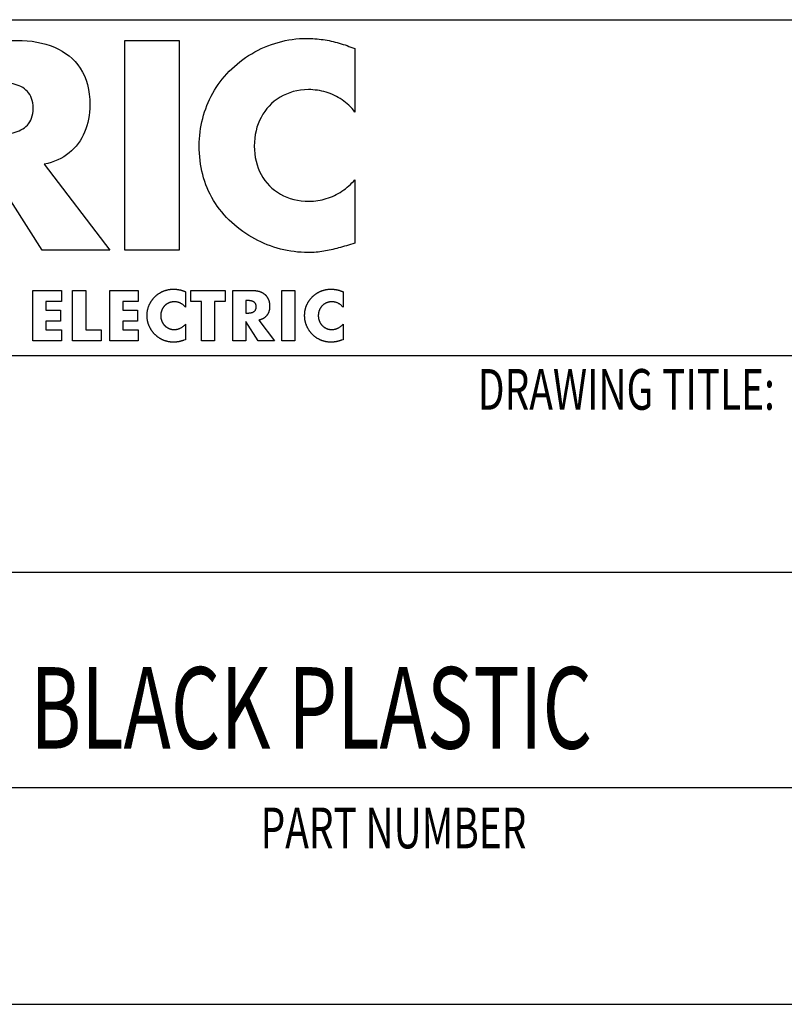
# Model space of a CAD drawing. Extents: x 0 to 10.9, y 0.1 to 8.4.
# Drawn here: x 8.3 to 9.3, y 0.2 to 1.5 of the extents above; entities that cross this region are included whole.
import ezdxf
from ezdxf.enums import TextEntityAlignment as Align

# ---------------------------------------------------------------- set-up
doc = ezdxf.new("R2010")
doc.units = 0
doc.header["$MEASUREMENT"] = 0
doc.layers.get('0').update_dxf_attribs({"linetype": 'CONTINUOUS'})
for name, color, linetype in [('BORDER_MELTRIC', 7, 'CONTINUOUS'), ('BORDER_TITLE_LINES', 7, 'CONTINUOUS'), ('BORDER_TITLE_TEXT', 7, 'CONTINUOUS')]:
    doc.layers.add(name, color=color, linetype=linetype)

# ---------------------------------------------------------------- blocks, each defined once
blk = doc.blocks.new('BLOCK29')
at = {"layer": 'BORDER_MELTRIC'}
for p, q in [((109.2, 123.87), (116.05, 164.28)), ((116.05, 164.28), (126.4, 164.28)), ((126.4, 164.28), (134.6, 142.68)), ((134.6, 142.68), (143.28, 164.28)), ((143.28, 164.28), (153.73, 164.28)), ((153.73, 164.28), (159.84, 123.87)), ((164.29, 123.87), (164.29, 164.28)), ((164.29, 164.28), (187.28, 164.28)), ((187.28, 164.28), (187.28, 155.38)), ((193.76, 123.87), (193.76, 164.28)), ((193.76, 164.28), (204.26, 164.28)), ((204.26, 164.28), (204.26, 132.76)), ((214.24, 155.38), (214.24, 164.28)), ((214.24, 164.28), (242.1, 164.28)), ((242.1, 164.28), (242.1, 155.38)), ((245.91, 123.87), (245.91, 164.28)), ((245.91, 164.28), (261.61, 164.28)), ((282.35, 123.87), (282.35, 164.28)), ((282.35, 164.28), (292.85, 164.28)), ((292.85, 164.28), (292.85, 123.87)), ((326.69, 162.69), (326.69, 150.48)), ((257.43, 156.24), (256.41, 156.24)), ((256.41, 156.24), (256.41, 146.16)), ((174.79, 155.38), (174.79, 148.63)), ((187.28, 155.38), (174.79, 155.38)), ((222.92, 155.38), (214.24, 155.38)), ((222.92, 123.87), (222.92, 155.38)), ((242.1, 155.38), (233.42, 155.38)), ((233.42, 155.38), (233.42, 123.87)), ((174.79, 148.63), (186.63, 148.63)), ((186.63, 148.63), (186.63, 139.73)), ((123.02, 147.13), (119.65, 123.87)), ((123.13, 147.13), (123.02, 147.13)), ((132.4, 123.87), (123.13, 147.13)), ((146.28, 147.13), (136.58, 123.87)), ((146.39, 147.13), (146.28, 147.13)), ((149.33, 123.87), (146.39, 147.13)), ((256.41, 146.16), (257.43, 146.16)), ((266.81, 140.43), (279.51, 123.87)), ((186.63, 139.73), (174.79, 139.73)), ((174.79, 139.73), (174.79, 132.76)), ((256.52, 139.41), (256.41, 139.41)), ((256.41, 139.41), (256.41, 123.87)), ((266.43, 123.87), (256.52, 139.41)), ((326.69, 137.44), (326.69, 125.22)), ((174.79, 132.76), (187.28, 132.76)), ((187.28, 132.76), (187.28, 123.87)), ((204.26, 132.76), (216.86, 132.76)), ((216.86, 132.76), (216.86, 123.87)), ((119.65, 123.87), (109.2, 123.87)), ((136.58, 123.87), (132.4, 123.87)), ((159.84, 123.87), (149.33, 123.87)), ((187.28, 123.87), (164.29, 123.87)), ((216.86, 123.87), (193.76, 123.87)), ((233.42, 123.87), (222.92, 123.87)), ((256.41, 123.87), (245.91, 123.87)), ((279.51, 123.87), (266.43, 123.87)), ((292.85, 123.87), (282.35, 123.87))]:
    blk.add_line(p, q, dxfattribs=at)
for points in [[(261.61, 164.28), (262.59, 164.26), (263.56, 164.2), (264.5, 164.1), (265.42, 163.95), (266.31, 163.77), (267.17, 163.55), (268, 163.28), (268.8, 162.97), (269.56, 162.62), (270.28, 162.22), (270.97, 161.78), (271.62, 161.3), (272.23, 160.76), (272.79, 160.19), (273.31, 159.57), (273.78, 158.9), (274.2, 158.19), (274.58, 157.43), (274.9, 156.62), (275.16, 155.76), (275.37, 154.85), (275.52, 153.9), (275.62, 152.9), (275.65, 151.84)], [(302.47, 158.32), (302.96, 158.81), (303.47, 159.28), (303.99, 159.73), (304.53, 160.17), (305.08, 160.58), (305.65, 160.98), (306.23, 161.36), (306.83, 161.72), (307.43, 162.07), (308.05, 162.39), (308.67, 162.69), (309.31, 162.98), (309.95, 163.24), (310.6, 163.48), (311.26, 163.7), (311.93, 163.9), (312.6, 164.07), (313.27, 164.23), (313.95, 164.36), (314.64, 164.47), (315.32, 164.55), (316.01, 164.62), (316.7, 164.65), (317.39, 164.66)], [(317.39, 164.66), (317.79, 164.66), (318.2, 164.65), (318.6, 164.63), (319, 164.6), (319.4, 164.57), (319.8, 164.53), (320.19, 164.48), (320.58, 164.43), (320.97, 164.37), (321.36, 164.3), (321.75, 164.23), (322.14, 164.14), (322.52, 164.06), (322.9, 163.96), (323.28, 163.86), (323.67, 163.75), (324.05, 163.64), (324.42, 163.52), (324.8, 163.4), (325.18, 163.27), (325.56, 163.13), (325.94, 162.99), (326.31, 162.84), (326.69, 162.69)], [(296.71, 143.98), (296.72, 144.65), (296.75, 145.31), (296.8, 145.98), (296.87, 146.64), (296.97, 147.29), (297.08, 147.94), (297.22, 148.59), (297.37, 149.23), (297.54, 149.86), (297.74, 150.49), (297.95, 151.11), (298.19, 151.72), (298.44, 152.32), (298.71, 152.92), (299, 153.51), (299.32, 154.09), (299.65, 154.66), (299.99, 155.21), (300.36, 155.76), (300.75, 156.3), (301.15, 156.82), (301.57, 157.34), (302.02, 157.84), (302.47, 158.32)], [(264.72, 151.2), (264.7, 151.73), (264.64, 152.22), (264.54, 152.68), (264.41, 153.1), (264.25, 153.48), (264.06, 153.84), (263.84, 154.16), (263.59, 154.46), (263.31, 154.72), (263.02, 154.96), (262.7, 155.18), (262.36, 155.37), (262, 155.53), (261.63, 155.68), (261.24, 155.8), (260.84, 155.91), (260.43, 156), (260.01, 156.07), (259.59, 156.13), (259.16, 156.17), (258.73, 156.2), (258.29, 156.22), (257.86, 156.23), (257.43, 156.24)], [(317.75, 154.79), (316.98, 154.77), (316.23, 154.7), (315.51, 154.58), (314.81, 154.41), (314.14, 154.2), (313.49, 153.95), (312.87, 153.66), (312.27, 153.33), (311.71, 152.96), (311.17, 152.55), (310.66, 152.12), (310.19, 151.64), (309.75, 151.14), (309.34, 150.6), (308.97, 150.04), (308.63, 149.45), (308.33, 148.83), (308.06, 148.19), (307.83, 147.53), (307.65, 146.85), (307.5, 146.14), (307.39, 145.42), (307.33, 144.68), (307.31, 143.93)], [(326.69, 150.48), (326.42, 150.82), (326.14, 151.15), (325.85, 151.47), (325.55, 151.77), (325.23, 152.06), (324.91, 152.34), (324.57, 152.6), (324.22, 152.84), (323.87, 153.08), (323.5, 153.3), (323.13, 153.5), (322.75, 153.69), (322.36, 153.86), (321.96, 154.02), (321.56, 154.17), (321.15, 154.3), (320.74, 154.41), (320.32, 154.51), (319.9, 154.6), (319.48, 154.67), (319.05, 154.72), (318.62, 154.76), (318.18, 154.79), (317.75, 154.79)], [(275.65, 151.84), (275.63, 151.15), (275.58, 150.47), (275.5, 149.79), (275.39, 149.13), (275.25, 148.48), (275.07, 147.85), (274.87, 147.23), (274.63, 146.63), (274.36, 146.05), (274.06, 145.49), (273.74, 144.95), (273.38, 144.43), (272.99, 143.93), (272.57, 143.46), (272.12, 143.02), (271.65, 142.6), (271.14, 142.22), (270.61, 141.86), (270.04, 141.54), (269.45, 141.24), (268.83, 140.99), (268.18, 140.76), (267.51, 140.58), (266.81, 140.43)], [(257.43, 146.16), (257.86, 146.16), (258.29, 146.17), (258.73, 146.19), (259.16, 146.23), (259.59, 146.27), (260.01, 146.33), (260.43, 146.4), (260.84, 146.49), (261.24, 146.59), (261.63, 146.72), (262, 146.86), (262.36, 147.03), (262.7, 147.22), (263.02, 147.43), (263.31, 147.67), (263.59, 147.94), (263.84, 148.23), (264.06, 148.56), (264.25, 148.91), (264.41, 149.3), (264.54, 149.72), (264.64, 150.18), (264.7, 150.67), (264.72, 151.2)], [(303, 129.17), (302.47, 129.67), (301.97, 130.17), (301.49, 130.69), (301.03, 131.22), (300.6, 131.76), (300.19, 132.31), (299.81, 132.88), (299.45, 133.45), (299.11, 134.04), (298.79, 134.63), (298.5, 135.24), (298.23, 135.86), (297.99, 136.48), (297.76, 137.12), (297.56, 137.77), (297.38, 138.42), (297.22, 139.09), (297.08, 139.76), (296.97, 140.44), (296.87, 141.13), (296.8, 141.83), (296.75, 142.54), (296.72, 143.26), (296.71, 143.98)], [(307.31, 143.93), (307.33, 143.17), (307.39, 142.42), (307.5, 141.7), (307.65, 140.99), (307.84, 140.31), (308.07, 139.66), (308.34, 139.03), (308.65, 138.42), (308.99, 137.84), (309.37, 137.29), (309.78, 136.77), (310.23, 136.28), (310.71, 135.83), (311.22, 135.4), (311.77, 135.02), (312.34, 134.66), (312.94, 134.35), (313.58, 134.07), (314.23, 133.83), (314.92, 133.64), (315.63, 133.48), (316.37, 133.37), (317.13, 133.3), (317.91, 133.28)], [(317.91, 133.28), (318.32, 133.28), (318.74, 133.31), (319.15, 133.35), (319.56, 133.41), (319.98, 133.48), (320.38, 133.57), (320.79, 133.67), (321.19, 133.79), (321.59, 133.92), (321.98, 134.07), (322.37, 134.23), (322.75, 134.4), (323.12, 134.59), (323.49, 134.79), (323.85, 135), (324.2, 135.23), (324.55, 135.46), (324.89, 135.71), (325.21, 135.97), (325.53, 136.24), (325.84, 136.53), (326.13, 136.82), (326.42, 137.12), (326.69, 137.44)], [(317.7, 123.41), (317.02, 123.42), (316.34, 123.45), (315.67, 123.5), (315, 123.58), (314.33, 123.67), (313.67, 123.79), (313.01, 123.93), (312.36, 124.08), (311.72, 124.26), (311.08, 124.46), (310.45, 124.67), (309.82, 124.91), (309.2, 125.16), (308.59, 125.44), (307.99, 125.73), (307.4, 126.04), (306.81, 126.37), (306.24, 126.72), (305.67, 127.08), (305.11, 127.47), (304.57, 127.87), (304.03, 128.29), (303.51, 128.72), (303, 129.17)], [(326.69, 125.22), (326.27, 125.1), (325.86, 124.97), (325.46, 124.85), (325.07, 124.73), (324.68, 124.61), (324.3, 124.5), (323.93, 124.39), (323.56, 124.29), (323.2, 124.19), (322.83, 124.1), (322.47, 124.01), (322.12, 123.93), (321.76, 123.85), (321.4, 123.77), (321.05, 123.71), (320.69, 123.65), (320.33, 123.59), (319.97, 123.54), (319.6, 123.5), (319.23, 123.47), (318.86, 123.44), (318.48, 123.42), (318.09, 123.41), (317.7, 123.41)]]:
    blk.add_lwpolyline(points, dxfattribs=at)
blk = doc.blocks.new('BLOCK_4')
at = {"layer": 'BORDER_MELTRIC'}
for p, q in [((273.11, 106.4), (273.11, 116.48)), ((273.11, 116.48), (278.85, 116.48)), ((278.85, 116.48), (278.85, 114.26)), ((281.06, 106.4), (281.06, 116.48)), ((281.06, 116.48), (283.69, 116.48)), ((283.69, 116.48), (283.69, 108.62)), ((288.51, 106.4), (288.51, 116.48)), ((288.51, 116.48), (294.25, 116.48)), ((294.25, 116.48), (294.25, 114.26)), ((303.73, 116.24), (303.73, 113.11)), ((304.77, 114.26), (304.77, 116.48)), ((304.77, 116.48), (311.69, 116.48)), ((311.69, 116.48), (311.69, 114.26)), ((313.19, 106.4), (313.19, 116.48)), ((313.19, 116.48), (317.27, 116.48)), ((323.01, 106.4), (323.01, 116.48)), ((323.01, 116.48), (325.63, 116.48)), ((325.63, 116.48), (325.63, 106.4)), ((335.33, 116.24), (335.33, 113.11)), ((278.85, 114.26), (275.73, 114.26)), ((275.73, 114.26), (275.73, 112.57)), ((294.25, 114.26), (291.13, 114.26)), ((291.13, 114.26), (291.13, 112.57)), ((306.92, 114.26), (304.77, 114.26)), ((306.92, 106.4), (306.92, 114.26)), ((309.54, 114.26), (309.54, 106.4)), ((311.69, 114.26), (309.54, 114.26)), ((316.31, 114.46), (315.81, 114.46)), ((315.81, 114.46), (315.81, 111.97)), ((275.73, 112.57), (278.67, 112.57)), ((278.67, 112.57), (278.67, 110.35)), ((291.13, 112.57), (294.07, 112.57)), ((294.07, 112.57), (294.07, 110.35)), ((315.81, 111.97), (316.31, 111.97)), ((278.67, 110.35), (275.73, 110.35)), ((275.73, 110.35), (275.73, 108.62)), ((294.07, 110.35), (291.13, 110.35)), ((291.13, 110.35), (291.13, 108.62)), ((303.73, 109.73), (303.73, 106.62)), ((318.31, 106.4), (315.81, 110.27)), ((315.81, 110.27), (315.81, 106.4)), ((318.41, 110.53), (321.58, 106.4)), ((335.33, 109.73), (335.33, 106.62)), ((275.73, 108.62), (278.85, 108.62)), ((278.85, 108.62), (278.85, 106.4)), ((283.69, 108.62), (286.83, 108.62)), ((286.83, 108.62), (286.83, 106.4)), ((291.13, 108.62), (294.25, 108.62)), ((294.25, 108.62), (294.25, 106.4)), ((278.85, 106.4), (273.11, 106.4)), ((286.83, 106.4), (281.06, 106.4)), ((294.25, 106.4), (288.51, 106.4)), ((303.73, 106.62), (303.46, 106.53)), ((309.54, 106.4), (306.92, 106.4)), ((315.81, 106.4), (313.19, 106.4)), ((321.58, 106.4), (318.31, 106.4)), ((325.63, 106.4), (323.01, 106.4)), ((335.33, 106.62), (335.07, 106.53))]:
    blk.add_line(p, q, dxfattribs=at)
for points in [[(299.3, 116.36), (299.38, 116.4), (299.46, 116.43), (299.54, 116.46), (299.62, 116.48), (299.71, 116.51), (299.79, 116.54), (299.87, 116.56), (299.95, 116.58), (300.04, 116.6), (300.12, 116.62), (300.2, 116.64), (300.29, 116.66), (300.37, 116.68), (300.46, 116.69), (300.54, 116.7), (300.63, 116.71), (300.71, 116.73), (300.8, 116.73), (300.88, 116.74), (300.97, 116.75), (301.06, 116.75), (301.14, 116.76), (301.23, 116.76), (301.32, 116.76)], [(301.32, 116.76), (301.37, 116.76), (301.42, 116.76), (301.47, 116.76), (301.52, 116.76), (301.57, 116.75), (301.62, 116.75), (301.67, 116.75), (301.72, 116.74), (301.77, 116.74), (301.82, 116.74), (301.87, 116.73), (301.92, 116.73), (301.97, 116.72), (302.02, 116.72), (302.06, 116.71), (302.11, 116.7), (302.16, 116.69), (302.21, 116.69), (302.26, 116.68), (302.31, 116.67), (302.36, 116.66), (302.41, 116.65), (302.45, 116.64), (302.5, 116.63)], [(302.5, 116.63), (302.55, 116.62), (302.6, 116.61), (302.65, 116.6), (302.7, 116.59), (302.75, 116.57), (302.8, 116.56), (302.85, 116.55), (302.9, 116.53), (302.95, 116.52), (303, 116.5), (303.05, 116.49), (303.1, 116.47), (303.15, 116.45), (303.2, 116.44), (303.25, 116.42), (303.31, 116.4), (303.36, 116.38), (303.41, 116.36), (303.46, 116.34), (303.51, 116.32), (303.57, 116.3), (303.62, 116.28), (303.67, 116.26), (303.73, 116.24)], [(330.91, 116.36), (330.99, 116.4), (331.07, 116.43), (331.15, 116.46), (331.23, 116.48), (331.31, 116.51), (331.39, 116.54), (331.48, 116.56), (331.56, 116.58), (331.64, 116.6), (331.73, 116.62), (331.81, 116.64), (331.89, 116.66), (331.98, 116.68), (332.06, 116.69), (332.15, 116.7), (332.23, 116.71), (332.32, 116.73), (332.4, 116.73), (332.49, 116.74), (332.58, 116.75), (332.66, 116.75), (332.75, 116.76), (332.84, 116.76), (332.93, 116.76)], [(332.93, 116.76), (332.98, 116.76), (333.03, 116.76), (333.08, 116.76), (333.13, 116.76), (333.18, 116.75), (333.23, 116.75), (333.28, 116.75), (333.33, 116.74), (333.37, 116.74), (333.42, 116.74), (333.47, 116.73), (333.52, 116.73), (333.57, 116.72), (333.62, 116.72), (333.67, 116.71), (333.72, 116.7), (333.77, 116.69), (333.82, 116.69), (333.87, 116.68), (333.92, 116.67), (333.96, 116.66), (334.01, 116.65), (334.06, 116.64), (334.11, 116.63)], [(334.11, 116.63), (334.16, 116.62), (334.21, 116.61), (334.26, 116.6), (334.31, 116.59), (334.35, 116.57), (334.4, 116.56), (334.45, 116.55), (334.5, 116.53), (334.55, 116.52), (334.6, 116.5), (334.66, 116.49), (334.71, 116.47), (334.76, 116.45), (334.81, 116.44), (334.86, 116.42), (334.91, 116.4), (334.96, 116.38), (335.02, 116.36), (335.07, 116.34), (335.12, 116.32), (335.17, 116.3), (335.23, 116.28), (335.28, 116.26), (335.33, 116.24)], [(296.45, 113.6), (296.48, 113.68), (296.52, 113.76), (296.56, 113.83), (296.6, 113.91), (296.64, 113.99), (296.68, 114.06), (296.73, 114.14), (296.77, 114.21), (296.81, 114.29), (296.86, 114.36), (296.91, 114.43), (296.95, 114.5), (297, 114.57), (297.05, 114.64), (297.1, 114.7), (297.16, 114.77), (297.21, 114.84), (297.26, 114.9), (297.32, 114.96), (297.38, 115.03), (297.43, 115.09), (297.49, 115.15), (297.55, 115.21), (297.61, 115.27)], [(297.61, 115.27), (297.67, 115.33), (297.73, 115.38), (297.8, 115.44), (297.86, 115.49), (297.92, 115.55), (297.99, 115.6), (298.05, 115.65), (298.12, 115.7), (298.19, 115.75), (298.26, 115.8), (298.33, 115.85), (298.4, 115.89), (298.47, 115.94), (298.54, 115.98), (298.61, 116.03), (298.69, 116.07), (298.76, 116.11), (298.83, 116.15), (298.91, 116.19), (298.99, 116.22), (299.06, 116.26), (299.14, 116.3), (299.22, 116.33), (299.3, 116.36)], [(317.27, 116.48), (317.34, 116.48), (317.41, 116.48), (317.48, 116.47), (317.55, 116.47), (317.61, 116.47), (317.68, 116.46), (317.74, 116.46), (317.81, 116.45), (317.87, 116.44), (317.94, 116.43), (318, 116.43), (318.06, 116.42), (318.12, 116.41), (318.18, 116.39), (318.24, 116.38), (318.3, 116.37), (318.36, 116.35), (318.41, 116.34), (318.47, 116.32), (318.53, 116.31), (318.58, 116.29), (318.63, 116.27), (318.69, 116.25), (318.74, 116.23)], [(318.74, 116.23), (318.79, 116.21), (318.84, 116.19), (318.89, 116.17), (318.94, 116.14), (318.99, 116.12), (319.04, 116.1), (319.09, 116.07), (319.14, 116.05), (319.18, 116.02), (319.23, 115.99), (319.27, 115.97), (319.31, 115.94), (319.36, 115.91), (319.4, 115.88), (319.44, 115.85), (319.48, 115.82), (319.52, 115.79), (319.56, 115.76), (319.6, 115.73), (319.64, 115.69), (319.67, 115.66), (319.71, 115.63), (319.74, 115.59), (319.78, 115.56)], [(319.78, 115.56), (319.81, 115.52), (319.84, 115.48), (319.88, 115.45), (319.91, 115.41), (319.94, 115.37), (319.97, 115.33), (320, 115.29), (320.03, 115.26), (320.05, 115.22), (320.08, 115.18), (320.11, 115.13), (320.13, 115.09), (320.16, 115.05), (320.18, 115.01), (320.21, 114.97), (320.23, 114.93), (320.25, 114.88), (320.28, 114.84), (320.3, 114.79), (320.32, 114.75), (320.34, 114.7), (320.36, 114.66), (320.37, 114.61), (320.39, 114.57)], [(320.39, 114.57), (320.41, 114.52), (320.43, 114.47), (320.44, 114.42), (320.46, 114.38), (320.47, 114.33), (320.48, 114.28), (320.5, 114.23), (320.51, 114.18), (320.52, 114.13), (320.53, 114.08), (320.54, 114.03), (320.55, 113.98), (320.56, 113.93), (320.56, 113.88), (320.57, 113.83), (320.58, 113.78), (320.58, 113.73), (320.59, 113.68), (320.59, 113.63), (320.59, 113.57), (320.6, 113.52), (320.6, 113.47), (320.6, 113.42), (320.6, 113.36)], [(328.05, 113.6), (328.09, 113.68), (328.13, 113.76), (328.17, 113.83), (328.21, 113.91), (328.25, 113.99), (328.29, 114.06), (328.33, 114.14), (328.38, 114.21), (328.42, 114.29), (328.47, 114.36), (328.51, 114.43), (328.56, 114.5), (328.61, 114.57), (328.66, 114.64), (328.71, 114.7), (328.76, 114.77), (328.82, 114.84), (328.87, 114.9), (328.93, 114.96), (328.98, 115.03), (329.04, 115.09), (329.1, 115.15), (329.16, 115.21), (329.22, 115.27)], [(329.22, 115.27), (329.28, 115.33), (329.34, 115.38), (329.4, 115.44), (329.47, 115.49), (329.53, 115.55), (329.6, 115.6), (329.66, 115.65), (329.73, 115.7), (329.8, 115.75), (329.86, 115.8), (329.93, 115.85), (330, 115.89), (330.07, 115.94), (330.15, 115.98), (330.22, 116.03), (330.29, 116.07), (330.37, 116.11), (330.44, 116.15), (330.52, 116.19), (330.59, 116.22), (330.67, 116.26), (330.75, 116.3), (330.83, 116.33), (330.91, 116.36)], [(296.01, 111.46), (296.01, 111.56), (296.02, 111.66), (296.02, 111.75), (296.02, 111.85), (296.03, 111.94), (296.04, 112.03), (296.05, 112.13), (296.06, 112.22), (296.07, 112.31), (296.09, 112.4), (296.1, 112.49), (296.12, 112.58), (296.14, 112.67), (296.16, 112.76), (296.18, 112.84), (296.21, 112.93), (296.23, 113.01), (296.26, 113.1), (296.28, 113.18), (296.31, 113.27), (296.34, 113.35), (296.38, 113.43), (296.41, 113.52), (296.45, 113.6)], [(299.53, 113.42), (299.5, 113.39), (299.47, 113.36), (299.44, 113.33), (299.41, 113.3), (299.38, 113.26), (299.36, 113.23), (299.33, 113.2), (299.3, 113.16), (299.28, 113.13), (299.25, 113.09), (299.23, 113.06), (299.21, 113.02), (299.18, 112.98), (299.16, 112.95), (299.14, 112.91), (299.12, 112.87), (299.09, 112.83), (299.07, 112.79), (299.05, 112.75), (299.03, 112.71), (299.01, 112.67), (299, 112.63), (298.98, 112.59), (298.96, 112.55)], [(300.39, 114), (300.35, 113.99), (300.31, 113.97), (300.27, 113.95), (300.23, 113.93), (300.19, 113.91), (300.15, 113.89), (300.11, 113.87), (300.07, 113.84), (300.03, 113.82), (300, 113.8), (299.96, 113.78), (299.92, 113.75), (299.89, 113.73), (299.85, 113.7), (299.82, 113.68), (299.78, 113.65), (299.75, 113.62), (299.72, 113.6), (299.69, 113.57), (299.65, 113.54), (299.62, 113.51), (299.59, 113.48), (299.56, 113.45), (299.53, 113.42)], [(301.48, 114.22), (301.43, 114.22), (301.38, 114.22), (301.33, 114.21), (301.29, 114.21), (301.24, 114.21), (301.19, 114.2), (301.14, 114.2), (301.1, 114.19), (301.05, 114.19), (301.01, 114.18), (300.96, 114.17), (300.91, 114.16), (300.87, 114.16), (300.82, 114.15), (300.78, 114.13), (300.73, 114.12), (300.69, 114.11), (300.65, 114.1), (300.6, 114.08), (300.56, 114.07), (300.52, 114.05), (300.48, 114.04), (300.43, 114.02), (300.39, 114)], [(303.73, 113.11), (303.65, 113.2), (303.57, 113.29), (303.49, 113.37), (303.41, 113.45), (303.33, 113.52), (303.25, 113.59), (303.16, 113.66), (303.07, 113.72), (302.98, 113.78), (302.89, 113.84), (302.8, 113.89), (302.71, 113.94), (302.62, 113.99), (302.52, 114.03), (302.42, 114.06), (302.32, 114.09), (302.22, 114.12), (302.12, 114.15), (302.02, 114.17), (301.91, 114.19), (301.81, 114.2), (301.7, 114.21), (301.59, 114.22), (301.48, 114.22)], [(317.5, 114.14), (317.46, 114.16), (317.43, 114.19), (317.39, 114.21), (317.35, 114.24), (317.31, 114.26), (317.27, 114.28), (317.23, 114.3), (317.18, 114.32), (317.14, 114.33), (317.09, 114.35), (317.04, 114.36), (316.99, 114.38), (316.94, 114.39), (316.89, 114.4), (316.84, 114.41), (316.78, 114.42), (316.73, 114.43), (316.67, 114.44), (316.62, 114.44), (316.56, 114.45), (316.5, 114.45), (316.43, 114.46), (316.37, 114.46), (316.31, 114.46)], [(317.91, 113.22), (317.91, 113.27), (317.91, 113.31), (317.91, 113.36), (317.9, 113.41), (317.89, 113.45), (317.89, 113.5), (317.88, 113.54), (317.87, 113.59), (317.85, 113.63), (317.84, 113.67), (317.83, 113.71), (317.81, 113.75), (317.79, 113.78), (317.77, 113.82), (317.75, 113.86), (317.73, 113.89), (317.7, 113.93), (317.68, 113.96), (317.65, 113.99), (317.62, 114.02), (317.6, 114.05), (317.56, 114.08), (317.53, 114.11), (317.5, 114.14)], [(317.5, 112.29), (317.53, 112.32), (317.56, 112.35), (317.6, 112.38), (317.62, 112.41), (317.65, 112.44), (317.68, 112.47), (317.7, 112.5), (317.73, 112.54), (317.75, 112.57), (317.77, 112.61), (317.79, 112.65), (317.81, 112.68), (317.83, 112.72), (317.84, 112.76), (317.85, 112.8), (317.87, 112.85), (317.88, 112.89), (317.89, 112.93), (317.89, 112.98), (317.9, 113.02), (317.91, 113.07), (317.91, 113.12), (317.91, 113.17), (317.91, 113.22)], [(320.6, 113.36), (320.6, 113.27), (320.6, 113.17), (320.59, 113.08), (320.58, 112.99), (320.58, 112.9), (320.57, 112.81), (320.55, 112.73), (320.54, 112.64), (320.52, 112.56), (320.5, 112.48), (320.48, 112.4), (320.46, 112.32), (320.44, 112.24), (320.41, 112.17), (320.38, 112.09), (320.35, 112.02), (320.32, 111.95), (320.29, 111.88), (320.25, 111.81), (320.21, 111.75), (320.17, 111.68), (320.13, 111.62), (320.09, 111.56), (320.04, 111.5)], [(327.62, 111.46), (327.62, 111.56), (327.62, 111.66), (327.63, 111.75), (327.63, 111.85), (327.64, 111.94), (327.65, 112.03), (327.66, 112.13), (327.67, 112.22), (327.68, 112.31), (327.69, 112.4), (327.71, 112.49), (327.73, 112.58), (327.75, 112.67), (327.77, 112.76), (327.79, 112.84), (327.81, 112.93), (327.84, 113.01), (327.86, 113.1), (327.89, 113.18), (327.92, 113.27), (327.95, 113.35), (327.98, 113.43), (328.02, 113.52), (328.05, 113.6)], [(331.13, 113.42), (331.1, 113.39), (331.08, 113.36), (331.05, 113.33), (331.02, 113.3), (330.99, 113.26), (330.96, 113.23), (330.94, 113.2), (330.91, 113.16), (330.89, 113.13), (330.86, 113.09), (330.84, 113.06), (330.81, 113.02), (330.79, 112.98), (330.77, 112.95), (330.74, 112.91), (330.72, 112.87), (330.7, 112.83), (330.68, 112.79), (330.66, 112.75), (330.64, 112.71), (330.62, 112.67), (330.6, 112.63), (330.58, 112.59), (330.57, 112.55)], [(332, 114), (331.96, 113.99), (331.91, 113.97), (331.87, 113.95), (331.83, 113.93), (331.79, 113.91), (331.76, 113.89), (331.72, 113.87), (331.68, 113.84), (331.64, 113.82), (331.6, 113.8), (331.57, 113.78), (331.53, 113.75), (331.5, 113.73), (331.46, 113.7), (331.43, 113.68), (331.39, 113.65), (331.36, 113.62), (331.32, 113.6), (331.29, 113.57), (331.26, 113.54), (331.23, 113.51), (331.2, 113.48), (331.17, 113.45), (331.13, 113.42)], [(333.09, 114.22), (333.04, 114.22), (332.99, 114.22), (332.94, 114.21), (332.89, 114.21), (332.85, 114.21), (332.8, 114.2), (332.75, 114.2), (332.7, 114.19), (332.66, 114.19), (332.61, 114.18), (332.57, 114.17), (332.52, 114.16), (332.47, 114.16), (332.43, 114.15), (332.39, 114.13), (332.34, 114.12), (332.3, 114.11), (332.25, 114.1), (332.21, 114.08), (332.17, 114.07), (332.12, 114.05), (332.08, 114.04), (332.04, 114.02), (332, 114)], [(335.33, 113.11), (335.26, 113.2), (335.18, 113.29), (335.1, 113.37), (335.02, 113.45), (334.94, 113.52), (334.85, 113.59), (334.77, 113.66), (334.68, 113.72), (334.59, 113.78), (334.5, 113.84), (334.41, 113.89), (334.32, 113.94), (334.22, 113.99), (334.13, 114.03), (334.03, 114.06), (333.93, 114.09), (333.83, 114.12), (333.73, 114.15), (333.63, 114.17), (333.52, 114.19), (333.41, 114.2), (333.31, 114.21), (333.2, 114.22), (333.09, 114.22)], [(296.45, 109.32), (296.42, 109.4), (296.38, 109.48), (296.35, 109.57), (296.32, 109.65), (296.29, 109.74), (296.26, 109.82), (296.23, 109.91), (296.21, 109.99), (296.18, 110.08), (296.16, 110.17), (296.14, 110.26), (296.12, 110.35), (296.1, 110.44), (296.09, 110.53), (296.07, 110.62), (296.06, 110.71), (296.05, 110.8), (296.04, 110.89), (296.03, 110.99), (296.02, 111.08), (296.02, 111.18), (296.02, 111.27), (296.01, 111.37), (296.01, 111.46)], [(298.96, 112.55), (298.94, 112.5), (298.93, 112.46), (298.91, 112.42), (298.9, 112.38), (298.88, 112.33), (298.87, 112.29), (298.86, 112.24), (298.85, 112.2), (298.83, 112.15), (298.82, 112.11), (298.81, 112.06), (298.8, 112.02), (298.8, 111.97), (298.79, 111.93), (298.78, 111.88), (298.78, 111.83), (298.77, 111.79), (298.77, 111.74), (298.76, 111.69), (298.76, 111.64), (298.76, 111.6), (298.75, 111.55), (298.75, 111.5), (298.75, 111.45)], [(298.75, 111.45), (298.75, 111.4), (298.75, 111.35), (298.76, 111.3), (298.76, 111.25), (298.76, 111.2), (298.77, 111.16), (298.77, 111.11), (298.78, 111.06), (298.78, 111.01), (298.79, 110.97), (298.8, 110.92), (298.8, 110.87), (298.81, 110.83), (298.82, 110.78), (298.83, 110.74), (298.85, 110.69), (298.86, 110.65), (298.87, 110.6), (298.88, 110.56), (298.9, 110.51), (298.91, 110.47), (298.93, 110.43), (298.94, 110.38), (298.96, 110.34)], [(316.31, 111.97), (316.37, 111.97), (316.43, 111.97), (316.5, 111.98), (316.56, 111.98), (316.62, 111.99), (316.67, 111.99), (316.73, 112), (316.78, 112.01), (316.84, 112.02), (316.89, 112.03), (316.94, 112.04), (316.99, 112.05), (317.04, 112.07), (317.09, 112.08), (317.14, 112.1), (317.18, 112.11), (317.23, 112.13), (317.27, 112.15), (317.31, 112.17), (317.35, 112.19), (317.39, 112.22), (317.43, 112.24), (317.46, 112.27), (317.5, 112.29)], [(320.04, 111.5), (320, 111.44), (319.95, 111.38), (319.9, 111.33), (319.84, 111.27), (319.79, 111.22), (319.73, 111.17), (319.68, 111.12), (319.62, 111.07), (319.55, 111.03), (319.49, 110.98), (319.43, 110.94), (319.36, 110.9), (319.29, 110.86), (319.22, 110.82), (319.14, 110.78), (319.07, 110.75), (318.99, 110.72), (318.92, 110.68), (318.84, 110.65), (318.75, 110.63), (318.67, 110.6), (318.58, 110.57), (318.5, 110.55), (318.41, 110.53)], [(328.06, 109.32), (328.02, 109.4), (327.99, 109.48), (327.96, 109.57), (327.92, 109.65), (327.89, 109.74), (327.87, 109.82), (327.84, 109.91), (327.81, 109.99), (327.79, 110.08), (327.77, 110.17), (327.75, 110.26), (327.73, 110.35), (327.71, 110.44), (327.69, 110.53), (327.68, 110.62), (327.67, 110.71), (327.66, 110.8), (327.65, 110.89), (327.64, 110.99), (327.63, 111.08), (327.63, 111.18), (327.62, 111.27), (327.62, 111.37), (327.62, 111.46)], [(330.57, 112.55), (330.55, 112.5), (330.53, 112.46), (330.52, 112.42), (330.5, 112.38), (330.49, 112.33), (330.48, 112.29), (330.46, 112.24), (330.45, 112.2), (330.44, 112.15), (330.43, 112.11), (330.42, 112.06), (330.41, 112.02), (330.4, 111.97), (330.4, 111.93), (330.39, 111.88), (330.38, 111.83), (330.38, 111.79), (330.37, 111.74), (330.37, 111.69), (330.36, 111.64), (330.36, 111.6), (330.36, 111.55), (330.36, 111.5), (330.36, 111.45)], [(330.36, 111.45), (330.36, 111.4), (330.36, 111.35), (330.36, 111.3), (330.36, 111.25), (330.37, 111.2), (330.37, 111.16), (330.38, 111.11), (330.38, 111.06), (330.39, 111.01), (330.4, 110.97), (330.4, 110.92), (330.41, 110.87), (330.42, 110.83), (330.43, 110.78), (330.44, 110.74), (330.45, 110.69), (330.46, 110.65), (330.48, 110.6), (330.49, 110.56), (330.5, 110.51), (330.52, 110.47), (330.53, 110.43), (330.55, 110.38), (330.57, 110.34)], [(297.62, 107.62), (297.56, 107.68), (297.5, 107.74), (297.45, 107.8), (297.39, 107.87), (297.33, 107.93), (297.28, 107.99), (297.22, 108.06), (297.17, 108.13), (297.12, 108.19), (297.07, 108.26), (297.02, 108.33), (296.97, 108.4), (296.92, 108.47), (296.87, 108.55), (296.82, 108.62), (296.78, 108.69), (296.74, 108.77), (296.69, 108.84), (296.65, 108.92), (296.61, 109), (296.57, 109.08), (296.53, 109.16), (296.49, 109.24), (296.45, 109.32)], [(298.96, 110.34), (298.98, 110.3), (299, 110.26), (299.01, 110.22), (299.03, 110.18), (299.05, 110.13), (299.07, 110.1), (299.09, 110.06), (299.12, 110.02), (299.14, 109.98), (299.16, 109.94), (299.18, 109.9), (299.21, 109.87), (299.23, 109.83), (299.26, 109.79), (299.28, 109.76), (299.31, 109.72), (299.33, 109.69), (299.36, 109.65), (299.39, 109.62), (299.42, 109.59), (299.45, 109.55), (299.48, 109.52), (299.5, 109.49), (299.54, 109.46)], [(299.54, 109.46), (299.57, 109.43), (299.6, 109.4), (299.63, 109.37), (299.66, 109.34), (299.69, 109.31), (299.73, 109.28), (299.76, 109.25), (299.79, 109.23), (299.83, 109.2), (299.86, 109.17), (299.9, 109.15), (299.93, 109.12), (299.97, 109.1), (300.01, 109.08), (300.04, 109.05), (300.08, 109.03), (300.12, 109.01), (300.16, 108.99), (300.2, 108.97), (300.24, 108.95), (300.28, 108.93), (300.32, 108.91), (300.36, 108.89), (300.4, 108.87)], [(300.4, 108.87), (300.44, 108.85), (300.48, 108.84), (300.52, 108.82), (300.56, 108.8), (300.61, 108.79), (300.65, 108.78), (300.69, 108.76), (300.74, 108.75), (300.78, 108.74), (300.82, 108.73), (300.87, 108.72), (300.91, 108.71), (300.96, 108.7), (301, 108.69), (301.05, 108.69), (301.09, 108.68), (301.14, 108.67), (301.18, 108.67), (301.23, 108.67), (301.28, 108.66), (301.32, 108.66), (301.37, 108.66), (301.42, 108.66), (301.47, 108.66)], [(301.47, 108.66), (301.57, 108.66), (301.67, 108.66), (301.78, 108.67), (301.88, 108.69), (301.98, 108.7), (302.08, 108.72), (302.18, 108.75), (302.28, 108.78), (302.37, 108.81), (302.47, 108.84), (302.57, 108.88), (302.66, 108.92), (302.75, 108.97), (302.85, 109.02), (302.94, 109.07), (303.03, 109.13), (303.12, 109.19), (303.21, 109.26), (303.3, 109.33), (303.39, 109.4), (303.47, 109.48), (303.56, 109.56), (303.64, 109.64), (303.73, 109.73)], [(329.23, 107.62), (329.17, 107.68), (329.11, 107.74), (329.05, 107.8), (328.99, 107.87), (328.94, 107.93), (328.88, 107.99), (328.83, 108.06), (328.78, 108.13), (328.72, 108.19), (328.67, 108.26), (328.62, 108.33), (328.57, 108.4), (328.52, 108.47), (328.48, 108.55), (328.43, 108.62), (328.39, 108.69), (328.34, 108.77), (328.3, 108.84), (328.26, 108.92), (328.21, 109), (328.17, 109.08), (328.14, 109.16), (328.1, 109.24), (328.06, 109.32)], [(330.57, 110.34), (330.58, 110.3), (330.6, 110.26), (330.62, 110.22), (330.64, 110.18), (330.66, 110.13), (330.68, 110.1), (330.7, 110.06), (330.72, 110.02), (330.74, 109.98), (330.77, 109.94), (330.79, 109.9), (330.81, 109.87), (330.84, 109.83), (330.86, 109.79), (330.89, 109.76), (330.91, 109.72), (330.94, 109.69), (330.97, 109.65), (331, 109.62), (331.02, 109.59), (331.05, 109.55), (331.08, 109.52), (331.11, 109.49), (331.14, 109.46)], [(331.14, 109.46), (331.17, 109.43), (331.2, 109.4), (331.24, 109.37), (331.27, 109.34), (331.3, 109.31), (331.33, 109.28), (331.37, 109.25), (331.4, 109.23), (331.43, 109.2), (331.47, 109.17), (331.51, 109.15), (331.54, 109.12), (331.58, 109.1), (331.61, 109.08), (331.65, 109.05), (331.69, 109.03), (331.73, 109.01), (331.76, 108.99), (331.8, 108.97), (331.84, 108.95), (331.88, 108.93), (331.92, 108.91), (331.96, 108.89), (332, 108.87)], [(332, 108.87), (332.05, 108.85), (332.09, 108.84), (332.13, 108.82), (332.17, 108.8), (332.21, 108.79), (332.26, 108.78), (332.3, 108.76), (332.34, 108.75), (332.39, 108.74), (332.43, 108.73), (332.47, 108.72), (332.52, 108.71), (332.56, 108.7), (332.61, 108.69), (332.65, 108.69), (332.7, 108.68), (332.74, 108.67), (332.79, 108.67), (332.84, 108.67), (332.88, 108.66), (332.93, 108.66), (332.98, 108.66), (333.03, 108.66), (333.07, 108.66)], [(333.07, 108.66), (333.18, 108.66), (333.28, 108.66), (333.38, 108.67), (333.49, 108.69), (333.59, 108.7), (333.69, 108.72), (333.78, 108.75), (333.88, 108.78), (333.98, 108.81), (334.08, 108.84), (334.17, 108.88), (334.27, 108.92), (334.36, 108.97), (334.45, 109.02), (334.55, 109.07), (334.64, 109.13), (334.73, 109.19), (334.82, 109.26), (334.9, 109.33), (334.99, 109.4), (335.08, 109.48), (335.16, 109.56), (335.25, 109.64), (335.33, 109.73)], [(299.31, 106.51), (299.23, 106.54), (299.15, 106.58), (299.07, 106.61), (299, 106.65), (298.92, 106.69), (298.84, 106.73), (298.77, 106.77), (298.7, 106.81), (298.62, 106.85), (298.55, 106.89), (298.48, 106.94), (298.41, 106.99), (298.34, 107.03), (298.27, 107.08), (298.2, 107.13), (298.13, 107.18), (298.07, 107.23), (298, 107.28), (297.94, 107.34), (297.87, 107.39), (297.81, 107.45), (297.75, 107.5), (297.68, 107.56), (297.62, 107.62)], [(330.91, 106.51), (330.83, 106.54), (330.76, 106.58), (330.68, 106.61), (330.6, 106.65), (330.53, 106.69), (330.45, 106.73), (330.38, 106.77), (330.3, 106.81), (330.23, 106.85), (330.16, 106.89), (330.09, 106.94), (330.01, 106.99), (329.95, 107.03), (329.88, 107.08), (329.81, 107.13), (329.74, 107.18), (329.67, 107.23), (329.61, 107.28), (329.54, 107.34), (329.48, 107.39), (329.42, 107.45), (329.35, 107.5), (329.29, 107.56), (329.23, 107.62)], [(301.31, 106.12), (301.22, 106.12), (301.13, 106.12), (301.05, 106.12), (300.96, 106.13), (300.88, 106.13), (300.79, 106.14), (300.71, 106.15), (300.62, 106.16), (300.54, 106.17), (300.45, 106.18), (300.37, 106.2), (300.29, 106.21), (300.2, 106.23), (300.12, 106.25), (300.04, 106.27), (299.95, 106.29), (299.87, 106.31), (299.79, 106.34), (299.71, 106.36), (299.63, 106.39), (299.55, 106.42), (299.47, 106.45), (299.39, 106.48), (299.31, 106.51)], [(302.34, 106.22), (302.29, 106.21), (302.25, 106.2), (302.21, 106.19), (302.16, 106.19), (302.12, 106.18), (302.08, 106.17), (302.03, 106.17), (301.99, 106.16), (301.95, 106.16), (301.9, 106.15), (301.86, 106.15), (301.82, 106.14), (301.78, 106.14), (301.73, 106.13), (301.69, 106.13), (301.65, 106.13), (301.6, 106.12), (301.56, 106.12), (301.52, 106.12), (301.48, 106.12), (301.43, 106.12), (301.39, 106.12), (301.35, 106.12), (301.31, 106.12)], [(303.46, 106.53), (303.41, 106.51), (303.36, 106.5), (303.31, 106.48), (303.26, 106.46), (303.21, 106.45), (303.16, 106.43), (303.12, 106.42), (303.07, 106.4), (303.02, 106.39), (302.97, 106.37), (302.92, 106.36), (302.88, 106.35), (302.83, 106.33), (302.78, 106.32), (302.74, 106.31), (302.69, 106.3), (302.65, 106.28), (302.6, 106.27), (302.56, 106.26), (302.51, 106.25), (302.47, 106.24), (302.42, 106.23), (302.38, 106.22), (302.34, 106.22)], [(332.91, 106.12), (332.83, 106.12), (332.74, 106.12), (332.65, 106.12), (332.57, 106.13), (332.48, 106.13), (332.4, 106.14), (332.31, 106.15), (332.23, 106.16), (332.14, 106.17), (332.06, 106.18), (331.97, 106.2), (331.89, 106.21), (331.81, 106.23), (331.73, 106.25), (331.64, 106.27), (331.56, 106.29), (331.48, 106.31), (331.4, 106.34), (331.32, 106.36), (331.23, 106.39), (331.15, 106.42), (331.07, 106.45), (330.99, 106.48), (330.91, 106.51)], [(333.94, 106.22), (333.9, 106.21), (333.86, 106.2), (333.81, 106.19), (333.77, 106.19), (333.73, 106.18), (333.68, 106.17), (333.64, 106.17), (333.6, 106.16), (333.55, 106.16), (333.51, 106.15), (333.47, 106.15), (333.42, 106.14), (333.38, 106.14), (333.34, 106.13), (333.3, 106.13), (333.25, 106.13), (333.21, 106.12), (333.17, 106.12), (333.13, 106.12), (333.08, 106.12), (333.04, 106.12), (333, 106.12), (332.96, 106.12), (332.91, 106.12)], [(335.07, 106.53), (335.02, 106.51), (334.97, 106.5), (334.92, 106.48), (334.87, 106.46), (334.82, 106.45), (334.77, 106.43), (334.72, 106.42), (334.67, 106.4), (334.63, 106.39), (334.58, 106.37), (334.53, 106.36), (334.48, 106.35), (334.44, 106.33), (334.39, 106.32), (334.34, 106.31), (334.3, 106.3), (334.25, 106.28), (334.21, 106.27), (334.16, 106.26), (334.12, 106.25), (334.07, 106.24), (334.03, 106.23), (333.99, 106.22), (333.94, 106.22)]]:
    blk.add_lwpolyline(points, dxfattribs=at)
blk = doc.blocks.new('MELTRIC_LOGO_2017')
at = {"color": 7, "linetype": 'Continuous'}
blk.add_blockref('BLOCK29', (-59.86, -106.4), dxfattribs=at)
at = {"color": 7, "linetype": 'Continuous', "xscale": 0.9603999999999999, "yscale": 0.9603999999999999, "zscale": 0.9603999999999999}
blk.add_blockref('BLOCK_4', (-57.49, -102.18), dxfattribs=at)

msp = doc.modelspace()

# ---------------------------------------------------------------- linework, layer by layer
at = {"layer": 'BORDER_MELTRIC'}
msp.add_line((0.19654, 0.2279), (10.80346, 0.2279), dxfattribs=at)
at = {"layer": 'BORDER_TITLE_LINES'}
for p, q in [((6.85428, 1.48746), (10.80346, 1.48746)), ((6.8529, 1.05805), (10.80208, 1.05805)), ((7.8063, 0.7806), (10.80347, 0.7806)), ((6.85428, 0.50544), (10.80346, 0.50544))]:
    msp.add_line(p, q, dxfattribs=at)

# ---------------------------------------------------------------- block references
at = {"layer": 'BORDER_TITLE_TEXT', "xscale": 0.006639725020003305, "yscale": 0.006639725020003305, "zscale": 0.006639725020003305}
msp.add_blockref('MELTRIC_LOGO_2017', (7.00619, 1.07667), dxfattribs=at)

# ---------------------------------------------------------------- texts
at = {"layer": 'BORDER_TITLE_TEXT', "width": 0.7}
for s, height, p in [('DRAWING TITLE:', 0.0520833, (8.9352, 0.97223)), ('BLACK PLASTIC', 0.1041667, (8.36256, 0.52248)), ('PART NUMBER', 0.0520833, (8.65731, 0.41119))]:
    msp.add_text(s, height=height, dxfattribs=at).set_placement(p, align=Align.BOTTOM_LEFT)

doc.saveas('drawing.dxf')
